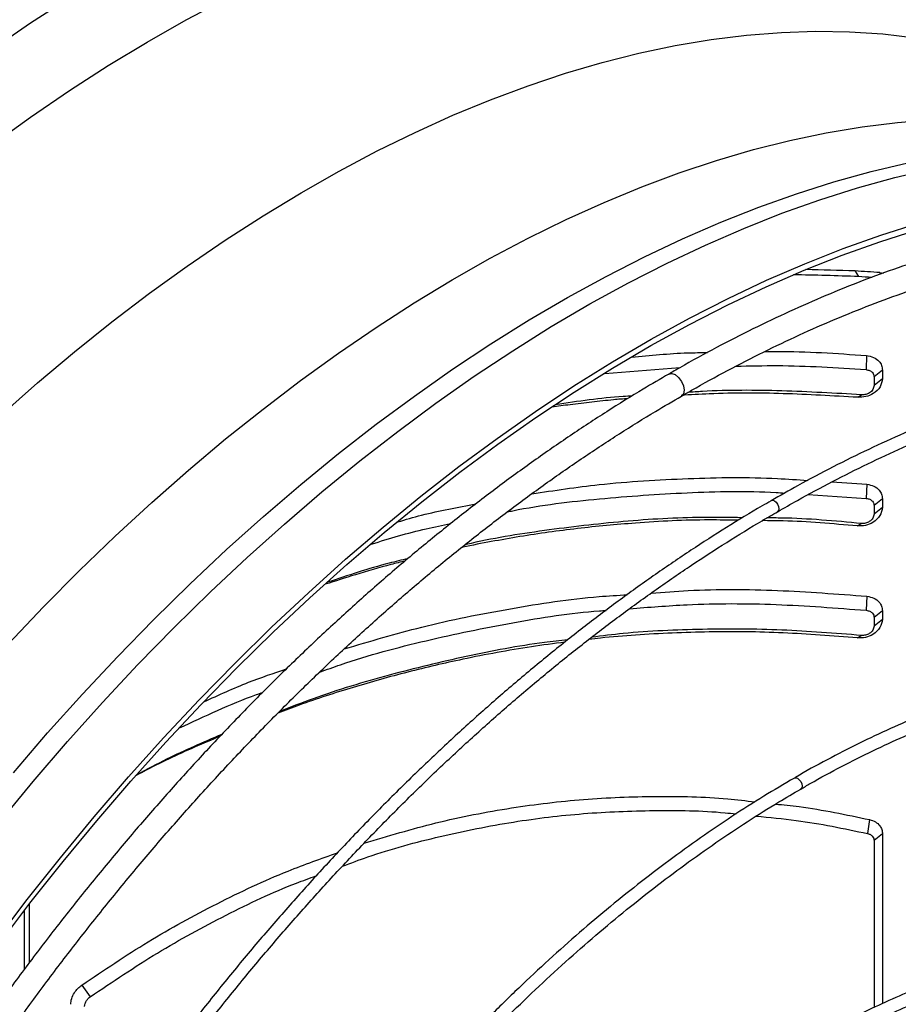
# Model space of a CAD drawing. Units: millimetres. Extents: x 5 to 415, y 3 to 291.
# Drawn here: x 232 to 236, y 50 to 54 of the extents above; entities that cross this region are included whole.
import ezdxf

# ---------------------------------------------------------------- set-up
doc = ezdxf.new("R2010")
doc.units = ezdxf.units.MM

msp = doc.modelspace()

# ---------------------------------------------------------------- linework, layer by layer
at = {"color": 7, "linetype": 'Continuous', "lineweight": 25}
for p, q in [((235.941, 53.3937), (235.9565, 53.3693)), ((236.05, 53.3867), (236.0649, 53.384)), ((235.9906, 53.0238), (235.9891, 52.9621)), ((234.847, 52.9454), (235.1754, 52.9709)), ((236.061, 52.9596), (236.0243, 52.9301)), ((236.061, 52.9596), (236.061, 52.9225)), ((236.0243, 52.9301), (236.0243, 52.893)), ((236.061, 52.9225), (236.0243, 52.893)), ((235.9532, 52.841), (235.97, 52.8521)), ((235.8389, 52.4707), (235.9928, 52.4607)), ((235.9928, 52.4607), (235.9902, 52.3991)), ((235.7362, 52.4154), (235.9902, 52.3991)), ((236.061, 52.3968), (236.0243, 52.3672)), ((236.061, 52.3968), (236.061, 52.3594)), ((236.0243, 52.3672), (236.0243, 52.3299)), ((236.061, 52.3594), (236.0243, 52.3299)), ((235.951, 52.2781), (235.9689, 52.2891)), ((235.9928, 51.9708), (235.9902, 51.9092)), ((236.061, 51.9068), (236.0243, 51.8773)), ((236.0243, 51.8773), (236.0243, 51.84)), ((236.061, 51.8695), (236.0243, 51.84)), ((236.061, 51.9068), (236.061, 51.8695)), ((235.951, 51.7881), (235.9689, 51.7992)), ((236.0046, 50.9933), (235.9962, 50.9326)), ((236.061, 50.9313), (236.0243, 50.9017)), ((236.061, 50.9313), (236.061, 50.1885)), ((236.0243, 50.9017), (236.0243, 50.171)), ((232.3309, 50.3685), (232.3309, 50.6245)), ((232.3075, 50.5943), (232.3075, 50.3377)), ((232.5604, 50.2697), (232.5968, 50.2184))]:
    msp.add_line(p, q, dxfattribs=at)
at = {"color": 8, "linetype": 'Continuous', "lineweight": 25}
msp.add_line((236.05, 53.3867), (236.052, 53.3793), dxfattribs=at)
at = {"color": 8, "linetype": 'Continuous', "lineweight": 25, "flags": 128}
for points in [[(232.163, 54.3607), (232.3357, 54.4793), (232.5087, 54.592)], [(232.166, 53.9453), (232.3353, 54.0671), (232.5052, 54.1828), (232.6755, 54.2923), (232.846, 54.3956), (233.0166, 54.4924), (233.1871, 54.5828)], [(232.2051, 52.7621), (232.366, 52.9039), (232.5282, 53.0403), (232.6915, 53.1711), (232.8558, 53.2962), (233.0209, 53.4154), (233.1866, 53.5285), (233.3527, 53.6356), (233.519, 53.7364), (233.6853, 53.8308), (233.8516, 53.9188), (234.0175, 54.0002), (234.1829, 54.075), (234.3476, 54.143), (234.5114, 54.2043), (234.6742, 54.2586), (234.8358, 54.306), (234.996, 54.3464), (235.1545, 54.3798), (235.3113, 54.4061), (235.4662, 54.4254), (235.619, 54.4375), (235.7695, 54.4424), (235.9175, 54.4402), (236.0629, 54.4309), (236.2056, 54.4145)], [(232.2389, 51.7623), (232.3927, 51.9242), (232.5486, 52.0814), (232.7063, 52.2337), (232.8656, 52.3808), (233.0265, 52.5226), (233.1887, 52.659), (233.3521, 52.7898), (233.5164, 52.9148), (233.6815, 53.034), (233.8471, 53.1472), (234.0132, 53.2543), (234.1795, 53.3551), (234.3459, 53.4495), (234.5121, 53.5375), (234.678, 53.6189), (234.8434, 53.6937), (235.0082, 53.7617), (235.172, 53.8229), (235.3348, 53.8773), (235.4964, 53.9247), (235.6565, 53.9651), (235.8151, 53.9985), (235.9719, 54.0248), (236.1268, 54.044), (236.2795, 54.0561)], [(232.2604, 51.1984), (232.4103, 51.3725), (232.5625, 51.5424), (232.7171, 51.7076), (232.8737, 51.8682), (233.0322, 52.0239), (233.1925, 52.1746), (233.3543, 52.32), (233.5176, 52.4601), (233.682, 52.5946), (233.8475, 52.7235), (234.0139, 52.8465), (234.1809, 52.9637), (234.3484, 53.0747), (234.5163, 53.1796), (234.6843, 53.2782), (234.8522, 53.3703), (235.0199, 53.456), (235.1872, 53.535), (235.3539, 53.6074), (235.5199, 53.673), (235.6849, 53.7318), (235.8487, 53.7837), (236.0113, 53.8286), (236.1724, 53.8665)], [(232.1986, 50.9809), (232.3466, 51.16), (232.4971, 51.335), (232.6501, 51.5056), (232.8054, 51.6716), (232.9627, 51.8329), (233.122, 51.9894), (233.283, 52.1407), (233.4456, 52.2868), (233.6096, 52.4275), (233.7748, 52.5627), (233.941, 52.6921), (234.1081, 52.8158), (234.2759, 52.9334), (234.4443, 53.045), (234.6129, 53.1504), (234.7816, 53.2494), (234.9503, 53.342), (235.1188, 53.428), (235.2869, 53.5074), (235.4544, 53.5801), (235.6211, 53.6461), (235.7869, 53.7051), (235.9515, 53.7572), (236.1148, 53.8023), (236.2766, 53.8404)], [(235.1264, 52.9428), (235.1267, 52.943), (235.1394, 52.9455), (235.1545, 52.9403), (235.1695, 52.9281), (235.1823, 52.9109), (235.1908, 52.8913), (235.1938, 52.8722), (235.1908, 52.8566), (235.1823, 52.8468), (235.182, 52.8466)], [(235.5747, 52.389), (235.575, 52.3892), (235.5813, 52.3904), (235.5889, 52.3878), (235.5964, 52.3818), (235.6027, 52.3732), (235.607, 52.3634), (235.6085, 52.3538), (235.607, 52.346), (235.6027, 52.3411), (235.6024, 52.3409)], [(235.6757, 51.1756), (235.6757, 51.1756), (235.6821, 51.1768), (235.6896, 51.1742), (235.6971, 51.1681), (235.7035, 51.1595), (235.7078, 51.1497), (235.7093, 51.1402), (235.7078, 51.1324), (235.7035, 51.1275), (235.7032, 51.1273)]]:
    msp.add_lwpolyline(points, dxfattribs=at)
at = {"color": 7, "linetype": 'Continuous', "lineweight": 25, "flags": 128}
for points in [[(232.1784, 50.4565), (232.3208, 50.6434), (232.466, 50.8265), (232.614, 51.0057), (232.7645, 51.1806), (232.9175, 51.3512), (233.0727, 51.5173), (233.2301, 51.6786), (233.3893, 51.835), (233.5504, 51.9863), (233.7129, 52.1324), (233.8769, 52.2732), (234.0421, 52.4083), (234.2084, 52.5378), (234.3755, 52.6614), (234.5433, 52.7791), (234.7116, 52.8907), (234.8802, 52.996), (235.049, 53.095), (235.2177, 53.1876), (235.3862, 53.2737), (235.5543, 53.3531), (235.7218, 53.4258), (235.8885, 53.4917), (236.0542, 53.5508), (236.2188, 53.6029)], [(232.1914, 50.4413), (232.3331, 50.6273), (232.4777, 50.8096), (232.6249, 50.9879), (232.7748, 51.1621), (232.9271, 51.3319), (233.0816, 51.4972), (233.2382, 51.6578), (233.3968, 51.8135), (233.557, 51.9641), (233.7189, 52.1095), (233.8821, 52.2496), (234.0466, 52.3841), (234.2121, 52.513), (234.3784, 52.6361), (234.5454, 52.7532), (234.713, 52.8643), (234.8808, 52.9691), (235.0488, 53.0677), (235.2167, 53.1599), (235.3845, 53.2455), (235.5518, 53.3246), (235.7185, 53.397), (235.8844, 53.4626), (236.0494, 53.5213), (236.2133, 53.5732)]]:
    msp.add_lwpolyline(points, dxfattribs=at)
at = {"color": 7, "linetype": 'Continuous', "lineweight": 25}
for centre, radius, start, end in [((234.7751, 34.453), 18.9767, 86.1478, 86.47741), ((234.7892, 34.5318), 18.8736, 86.27785, 86.45399)]:
    msp.add_arc(centre, radius, start, end, dxfattribs=at)
for major_axis, start_param, end_param in [((10.1791, -1.8085), 1.836255, 1.864626), ((10.2234, -1.8164), 1.837023, 1.858326)]:
    msp.add_ellipse((237.7221, 47.8014), major_axis=major_axis, ratio=0.518541, start_param=start_param, end_param=end_param, dxfattribs=at)
for points, knots in [([(238.6287, 53.3768), (238.6012, 53.3902), (238.5344, 53.4229), (238.4243, 53.4676), (238.2993, 53.5119), (238.1711, 53.5497), (238.04, 53.5813), (237.9061, 53.6065), (237.7695, 53.6253), (237.6304, 53.6376), (237.4889, 53.6436), (237.345, 53.6431), (237.199, 53.6362), (237.0511, 53.6229), (236.9012, 53.6031), (236.7497, 53.5769), (236.5967, 53.5443), (236.4422, 53.5054), (236.2865, 53.4602), (236.1297, 53.4087), (235.972, 53.351), (235.8135, 53.2871), (235.6544, 53.2171), (235.4948, 53.1413), (235.3349, 53.059), (235.2122, 52.9927), (235.1428, 52.9519), (235.1267, 52.9424)], [0, 0, 0, 0, 0.028966, 0.070424, 0.111893, 0.153376, 0.19488, 0.236407, 0.277961, 0.319541, 0.361149, 0.402784, 0.444446, 0.486132, 0.527839, 0.569566, 0.611311, 0.65307, 0.694841, 0.736621, 0.77841, 0.820205, 0.862003, 0.903805, 0.945608, 0.987412, 1, 1, 1, 1]), ([(235.1823, 52.8462), (235.1968, 52.8548), (235.264, 52.8943), (235.3836, 52.959), (235.5409, 53.0401), (235.6978, 53.1148), (235.8541, 53.1837), (236.0098, 53.2464), (236.1645, 53.3031), (236.3182, 53.3537), (236.4708, 53.398), (236.622, 53.4361), (236.7718, 53.468), (236.9199, 53.4935), (237.0663, 53.5127), (237.2108, 53.5256), (237.3533, 53.5322), (237.4936, 53.5324), (237.6317, 53.5262), (237.7673, 53.5137), (237.9004, 53.4948), (238.0308, 53.4696), (238.1585, 53.4382), (238.2829, 53.3998), (238.3669, 53.3711), (238.4084, 53.3534), (238.4104, 53.3525)], [0, 0, 0, 0, 0.012399, 0.05709, 0.101779, 0.146468, 0.191156, 0.235846, 0.280538, 0.325233, 0.369933, 0.41464, 0.459357, 0.504086, 0.54883, 0.593592, 0.638374, 0.68318, 0.728013, 0.772875, 0.817769, 0.862695, 0.907654, 0.952646, 0.997667, 1, 1, 1, 1]), ([(234.9636, 53.0165), (235.0453, 53.0247), (235.1557, 53.0359), (235.2669, 53.0367), (235.2959, 53.0369)], [0, 0, 0, 0, 0.739227, 1, 1, 1, 1]), ([(235.5444, 53.0407), (235.5628, 53.0411), (235.7114, 53.044), (235.8602, 53.0332), (235.9906, 53.0238)], [0, 0, 0, 0, 0.123727, 1, 1, 1, 1]), ([(238.8905, 52.7997), (238.8655, 52.812), (238.8023, 52.8432), (238.6973, 52.886), (238.5759, 52.9292), (238.4514, 52.9657), (238.324, 52.9961), (238.1938, 53.02), (238.0609, 53.0376), (237.9255, 53.0488), (237.7877, 53.0535), (237.6477, 53.0519), (237.5055, 53.0438), (237.3613, 53.0293), (237.2154, 53.0084), (237.0678, 52.9811), (236.9186, 52.9474), (236.7682, 52.9074), (236.6165, 52.8612), (236.4638, 52.8087), (236.3102, 52.7501), (236.1558, 52.6853), (236.0009, 52.6145), (235.8456, 52.5376), (235.7036, 52.4626), (235.6133, 52.4107), (235.575, 52.3886)], [0, 0, 0, 0, 0.027969, 0.070599, 0.113234, 0.155878, 0.198533, 0.241201, 0.283884, 0.326582, 0.369296, 0.412026, 0.454769, 0.497526, 0.540295, 0.583074, 0.625862, 0.668658, 0.711461, 0.754268, 0.797079, 0.839893, 0.882709, 0.925526, 0.968344, 1, 1, 1, 1]), ([(235.6027, 52.3404), (235.6314, 52.357), (235.7116, 52.4036), (235.8431, 52.4737), (235.9971, 52.5511), (236.1507, 52.6223), (236.3037, 52.6875), (236.456, 52.7467), (236.6073, 52.7997), (236.7576, 52.8466), (236.9067, 52.8872), (237.0543, 52.9215), (237.2005, 52.9495), (237.345, 52.9712), (237.4877, 52.9866), (237.6284, 52.9955), (237.7671, 52.9981), (237.9035, 52.9943), (238.0376, 52.9843), (238.1688, 52.9672), (238.2575, 52.953), (238.3015, 52.9428), (238.3035, 52.9423)], [0, 0, 0, 0, 0.029923, 0.083633, 0.137343, 0.191052, 0.244762, 0.298472, 0.352184, 0.405899, 0.459618, 0.513342, 0.567073, 0.620813, 0.674563, 0.728326, 0.782103, 0.835896, 0.889708, 0.943539, 0.997391, 1, 1, 1, 1]), ([(235.9906, 53.0238), (236.0015, 53.0219), (236.0231, 53.0181), (236.0456, 53.0012), (236.0587, 52.981), (236.0603, 52.9668), (236.061, 52.9596)], [0, 0, 0, 0, 0.283766, 0.564262, 0.78254, 1, 1, 1, 1]), ([(235.42, 52.9771), (235.4806, 52.9786), (235.6702, 52.9833), (235.86, 52.9707), (235.9891, 52.9621)], [0, 0, 0, 0, 0.319643, 1, 1, 1, 1]), ([(235.9891, 52.9621), (235.9945, 52.9611), (236.0054, 52.9592), (236.0167, 52.9507), (236.0232, 52.9406), (236.024, 52.9336), (236.0243, 52.9301)], [0, 0, 0, 0, 0.281779, 0.570869, 0.787036, 1, 1, 1, 1]), ([(235.1267, 52.9424), (235.0894, 52.9209), (234.9988, 52.8685), (234.855, 52.7787), (234.6954, 52.674), (234.5363, 52.5637), (234.3778, 52.4481), (234.2201, 52.3272), (234.0633, 52.2012), (233.9076, 52.0702), (233.7531, 51.9343), (233.6, 51.7937), (233.4483, 51.6484), (233.2984, 51.4987), (233.1502, 51.3446), (233.004, 51.1864), (232.8599, 51.0241), (232.718, 50.858), (232.5784, 50.6882), (232.4414, 50.5148), (232.3069, 50.3381), (232.1753, 50.1581), (232.0465, 49.9752), (231.9207, 49.7893), (231.8011, 49.606), (231.7251, 49.4834), (231.6887, 49.4247)], [0, 0, 0, 0, 0.029605, 0.071965, 0.114324, 0.15668, 0.199035, 0.241387, 0.283736, 0.326083, 0.368428, 0.41077, 0.453109, 0.495446, 0.537781, 0.580114, 0.622445, 0.664773, 0.7071, 0.749426, 0.79175, 0.834073, 0.876395, 0.918716, 0.961037, 1, 1, 1, 1]), ([(236.061, 52.9225), (236.0589, 52.9103), (236.0545, 52.8856), (236.0242, 52.8575), (235.9883, 52.8417), (235.9649, 52.8412), (235.9532, 52.841)], [0, 0, 0, 0, 0.2760871, 0.5551526, 0.7770265, 1, 1, 1, 1]), ([(235.9532, 52.841), (235.8446, 52.8473), (235.6279, 52.8599), (235.3699, 52.861), (235.2213, 52.852), (235.1803, 52.8495)], [0, 0, 0, 0, 0.421513, 0.840546, 1, 1, 1, 1]), ([(235.97, 52.8521), (235.8535, 52.8588), (235.6213, 52.8721), (235.3676, 52.8732), (235.2313, 52.864), (235.2102, 52.8626)], [0, 0, 0, 0, 0.459792, 0.916717, 1, 1, 1, 1]), ([(236.0243, 52.893), (236.0232, 52.8868), (236.021, 52.8745), (236.0059, 52.8605), (235.9878, 52.8525), (235.976, 52.8522), (235.97, 52.8521)], [0, 0, 0, 0, 0.274572, 0.551268, 0.77269, 1, 1, 1, 1]), ([(231.7846, 49.3684), (231.8182, 49.4226), (231.891, 49.5403), (232.007, 49.7183), (232.1316, 49.9029), (232.2593, 50.0846), (232.3898, 50.2633), (232.523, 50.4388), (232.6589, 50.6109), (232.7971, 50.7795), (232.9378, 50.9444), (233.0805, 51.1054), (233.2254, 51.2623), (233.3721, 51.4152), (233.5206, 51.5636), (233.6707, 51.7076), (233.8222, 51.847), (233.975, 51.9816), (234.129, 52.1114), (234.284, 52.2361), (234.4398, 52.3557), (234.5963, 52.47), (234.7533, 52.5791), (234.9107, 52.6824), (235.0538, 52.7718), (235.1443, 52.8242), (235.1823, 52.8462)], [0, 0, 0, 0, 0.0363225, 0.0787521, 0.1211811, 0.1636093, 0.2060365, 0.2484626, 0.2908873, 0.3333106, 0.3757321, 0.4181517, 0.4605692, 0.5029846, 0.5453976, 0.587808, 0.6302158, 0.6726208, 0.715023, 0.7574222, 0.7998185, 0.8422119, 0.8846024, 0.9269901, 0.9693753, 1, 1, 1, 1]), ([(234.9482, 52.8357), (234.9272, 52.8339), (234.8744, 52.8293), (234.7901, 52.8203), (234.7, 52.8096), (234.6416, 52.8014), (234.6148, 52.7976)], [0, 0, 0, 0, 0.188482, 0.473165, 0.757632, 1, 1, 1, 1]), ([(234.9667, 52.8471), (234.9534, 52.8463), (234.8409, 52.8396), (234.7294, 52.8232), (234.631, 52.8088)], [0, 0, 0, 0, 0.117673, 1, 1, 1, 1]), ([(234.5276, 52.4189), (234.6255, 52.4336), (234.8521, 52.4675), (235.2112, 52.4883), (235.516, 52.4932), (235.6901, 52.4806), (235.734, 52.4774)], [0, 0, 0, 0, 0.245505, 0.568306, 0.891059, 1, 1, 1, 1]), ([(234.4203, 52.3398), (234.4285, 52.3415), (234.5613, 52.3693), (234.8239, 52.3999), (235.2077, 52.4267), (235.4788, 52.4324), (235.621, 52.4229), (235.6337, 52.422)], [0, 0, 0, 0, 0.02076, 0.334185, 0.649717, 0.96878, 1, 1, 1, 1]), ([(235.9928, 52.4607), (236.0034, 52.4586), (236.0244, 52.4546), (236.0461, 52.4377), (236.0588, 52.4178), (236.0603, 52.4038), (236.061, 52.3968)], [0, 0, 0, 0, 0.2837453, 0.5642156, 0.7825023, 1, 1, 1, 1]), ([(235.575, 52.3886), (235.5614, 52.381), (235.496, 52.3441), (235.3788, 52.2721), (235.2234, 52.1726), (235.0685, 52.0672), (234.914, 51.9565), (234.7603, 51.8405), (234.6074, 51.7193), (234.4555, 51.5931), (234.3048, 51.4619), (234.1554, 51.326), (234.0075, 51.1854), (233.8612, 51.0403), (233.7166, 50.8909), (233.574, 50.7373), (233.4334, 50.5796), (233.2951, 50.4181), (233.159, 50.2528), (233.0255, 50.084), (232.8946, 49.9118), (232.7664, 49.7365), (232.6411, 49.5581), (232.5188, 49.3768), (232.4101, 49.2096), (232.3435, 49.1019), (232.3154, 49.0564)], [0, 0, 0, 0, 0.0113411, 0.0548477, 0.0983537, 0.1418586, 0.1853624, 0.2288649, 0.272366, 0.3158657, 0.359364, 0.4028609, 0.4463564, 0.4898506, 0.5333435, 0.5768352, 0.6203258, 0.6638153, 0.7073039, 0.7507917, 0.7942787, 0.837765, 0.8812507, 0.924736, 0.968221, 1, 1, 1, 1]), ([(235.9902, 52.3991), (235.9954, 52.3981), (236.0061, 52.396), (236.017, 52.3875), (236.0233, 52.3775), (236.024, 52.3706), (236.0243, 52.3672)], [0, 0, 0, 0, 0.281393, 0.571306, 0.787187, 1, 1, 1, 1]), ([(232.3632, 49.0277), (232.3834, 49.0607), (232.4417, 49.1557), (232.5416, 49.3103), (232.6627, 49.4915), (232.787, 49.6697), (232.9141, 49.845), (233.044, 50.017), (233.1764, 50.1858), (233.3114, 50.351), (233.4487, 50.5126), (233.5883, 50.6703), (233.7299, 50.824), (233.8733, 50.9735), (234.0186, 51.1186), (234.1655, 51.2594), (234.3138, 51.3954), (234.4634, 51.5267), (234.6142, 51.6532), (234.766, 51.7746), (234.9186, 51.8908), (235.0719, 52.0018), (235.2258, 52.1074), (235.38, 52.2073), (235.5057, 52.285), (235.5799, 52.3274), (235.6027, 52.3404)], [0, 0, 0, 0, 0.023074, 0.066614, 0.110153, 0.153692, 0.19723, 0.240768, 0.284305, 0.327841, 0.371376, 0.41491, 0.458444, 0.501975, 0.545506, 0.589035, 0.632563, 0.676089, 0.719613, 0.763136, 0.806658, 0.850177, 0.893696, 0.937212, 0.980728, 1, 1, 1, 1]), ([(233.9411, 52.296), (233.9759, 52.3062), (234.0884, 52.3392), (234.2038, 52.3602), (234.2834, 52.3748)], [0, 0, 0, 0, 0.309917, 1, 1, 1, 1]), ([(236.061, 52.3594), (236.0588, 52.347), (236.0543, 52.322), (236.0232, 52.2937), (235.9865, 52.2781), (235.9629, 52.2781), (235.951, 52.2781)], [0, 0, 0, 0, 0.276037, 0.555122, 0.777036, 1, 1, 1, 1]), ([(235.4308, 52.3029), (235.3883, 52.3037), (235.2381, 52.3068), (235.0456, 52.2962), (234.8538, 52.2806), (234.7272, 52.2672), (234.6011, 52.251), (234.4754, 52.232), (234.3504, 52.2098), (234.2652, 52.1938), (234.2219, 52.184), (234.2199, 52.1835)], [0, 0, 0, 0, 0.10455, 0.369226, 0.473733, 0.578111, 0.682392, 0.786608, 0.890791, 0.994972, 1, 1, 1, 1]), ([(235.4495, 52.3142), (235.391, 52.3151), (235.2168, 52.318), (234.927, 52.3006), (234.5825, 52.26), (234.3513, 52.2239), (234.2369, 52.1961), (234.2348, 52.1956)], [0, 0, 0, 0, 0.1433446, 0.4268935, 0.711026, 0.9947312, 1, 1, 1, 1]), ([(235.951, 52.2781), (235.8429, 52.2878), (235.7044, 52.3003), (235.5656, 52.3013), (235.5352, 52.3015)], [0, 0, 0, 0, 0.780858, 1, 1, 1, 1]), ([(235.9689, 52.2891), (235.8528, 52.2999), (235.7152, 52.3128), (235.5773, 52.3132), (235.5557, 52.3133)], [0, 0, 0, 0, 0.843018, 1, 1, 1, 1]), ([(236.0243, 52.3299), (236.0232, 52.3237), (236.0209, 52.3112), (236.0054, 52.297), (235.9869, 52.2891), (235.9749, 52.2891), (235.9689, 52.2891)], [0, 0, 0, 0, 0.274579, 0.551288, 0.772702, 1, 1, 1, 1]), ([(233.8258, 52.1989), (233.9052, 52.2232), (234.0197, 52.2583), (234.1371, 52.2814), (234.1731, 52.2885)], [0, 0, 0, 0, 0.693942, 1, 1, 1, 1]), ([(233.9744, 52.1254), (233.9534, 52.1201), (233.8802, 52.1016), (233.7633, 52.0678), (233.6681, 52.037), (233.6243, 52.0229)], [0, 0, 0, 0, 0.177699, 0.621173, 1, 1, 1, 1]), ([(233.9859, 52.1351), (233.9586, 52.1287), (233.8394, 52.1007), (233.7232, 52.0617), (233.6338, 52.0316)], [0, 0, 0, 0, 0.229793, 1, 1, 1, 1]), ([(235.0496, 51.9846), (235.1035, 51.9887), (235.2872, 52.0027), (235.6025, 52.0005), (235.8627, 51.9807), (235.9928, 51.9708)], [0, 0, 0, 0, 0.1719381, 0.5859242, 1, 1, 1, 1]), ([(233.7073, 51.7403), (233.8198, 51.7737), (234.0593, 51.8449), (234.4321, 51.9187), (234.7327, 51.9646), (234.9036, 51.975), (234.9447, 51.9775)], [0, 0, 0, 0, 0.278631, 0.593389, 0.902473, 1, 1, 1, 1]), ([(235.9928, 51.9708), (236.0034, 51.9687), (236.0244, 51.9646), (236.0461, 51.9477), (236.0588, 51.9279), (236.0603, 51.9138), (236.061, 51.9068)], [0, 0, 0, 0, 0.283745, 0.564216, 0.782502, 1, 1, 1, 1]), ([(234.9549, 51.9161), (235.0388, 51.9228), (235.2518, 51.9399), (235.5978, 51.9394), (235.8587, 51.9193), (235.9902, 51.9092)], [0, 0, 0, 0, 0.2436038, 0.6189275, 1, 1, 1, 1]), ([(235.9902, 51.9092), (235.9954, 51.9081), (236.0061, 51.9061), (236.017, 51.8976), (236.0233, 51.8876), (236.024, 51.8807), (236.0243, 51.8773)], [0, 0, 0, 0, 0.281393, 0.571306, 0.787187, 1, 1, 1, 1]), ([(233.6, 51.6388), (233.6304, 51.6498), (233.7827, 51.705), (234.0646, 51.7797), (234.4423, 51.8575), (234.7059, 51.8991), (234.8426, 51.9083), (234.8524, 51.909)], [0, 0, 0, 0, 0.075607, 0.378119, 0.679993, 0.977188, 1, 1, 1, 1]), ([(236.061, 51.8695), (236.0588, 51.8571), (236.0543, 51.8321), (236.0232, 51.8038), (235.9865, 51.7882), (235.9629, 51.7882), (235.951, 51.7881)], [0, 0, 0, 0, 0.276037, 0.555122, 0.777036, 1, 1, 1, 1]), ([(235.9689, 51.7992), (235.8528, 51.8086), (235.6215, 51.8274), (235.2738, 51.8281), (234.9963, 51.8169), (234.8356, 51.7973), (234.7897, 51.7916)], [0, 0, 0, 0, 0.295211, 0.588583, 0.882327, 1, 1, 1, 1]), ([(236.0243, 51.84), (236.0232, 51.8337), (236.0209, 51.8212), (236.0054, 51.8071), (235.9869, 51.7992), (235.9749, 51.7992), (235.9689, 51.7992)], [0, 0, 0, 0, 0.274579, 0.551288, 0.772702, 1, 1, 1, 1]), ([(235.951, 51.7881), (235.8429, 51.7968), (235.6272, 51.8141), (235.3032, 51.8176), (235.0371, 51.8058), (234.8619, 51.7917), (234.7941, 51.7839), (234.777, 51.7819)], [0, 0, 0, 0, 0.276419, 0.551208, 0.825838, 0.955944, 1, 1, 1, 1]), ([(234.6727, 51.7701), (234.6237, 51.7635), (234.5243, 51.7502), (234.3753, 51.7249), (234.1947, 51.6896), (233.9844, 51.6406), (233.746, 51.5733), (233.5567, 51.5128), (233.4483, 51.4712), (233.4172, 51.4592)], [0, 0, 0, 0, 0.1145624, 0.23216, 0.349747, 0.5406272, 0.7316224, 0.9229534, 1, 1, 1, 1]), ([(234.6847, 51.7796), (234.6506, 51.7759), (234.5016, 51.7598), (234.2404, 51.7099), (233.9031, 51.6283), (233.6308, 51.5468), (233.4738, 51.4859), (233.425, 51.467)], [0, 0, 0, 0, 0.079068, 0.345692, 0.61232, 0.879345, 1, 1, 1, 1]), ([(238.2957, 51.5089), (238.2729, 51.5199), (238.2158, 51.5473), (238.1208, 51.5841), (238.0114, 51.6201), (237.8988, 51.6495), (237.7834, 51.6727), (237.6653, 51.6894), (237.5447, 51.6998), (237.4217, 51.7037), (237.2964, 51.7012), (237.169, 51.6923), (237.0398, 51.677), (236.9088, 51.6553), (236.7762, 51.6272), (236.6422, 51.5927), (236.507, 51.552), (236.3708, 51.505), (236.2337, 51.4519), (236.0959, 51.3926), (235.9576, 51.3275), (235.819, 51.2558), (235.725, 51.2049), (235.6772, 51.1764), (235.6757, 51.1755)], [0, 0, 0, 0, 0.0321757, 0.0803231, 0.1284804, 0.1766531, 0.2248452, 0.2730599, 0.3212988, 0.3695625, 0.4178504, 0.466161, 0.5144923, 0.562842, 0.6112074, 0.659586, 0.7079752, 0.7563727, 0.8047765, 0.8531847, 0.9015959, 0.9500088, 0.9984223, 1, 1, 1, 1]), ([(233.094, 51.5091), (233.1585, 51.5387), (233.2765, 51.5928), (233.3991, 51.6345), (233.4545, 51.6533)], [0, 0, 0, 0, 0.547704, 1, 1, 1, 1]), ([(235.7035, 51.1269), (235.7172, 51.135), (235.7768, 51.1701), (235.8821, 51.2264), (236.0191, 51.2956), (236.1557, 51.3584), (236.2917, 51.4154), (236.4269, 51.4662), (236.5611, 51.5108), (236.6942, 51.5493), (236.8259, 51.5815), (236.9561, 51.6074), (237.0847, 51.627), (237.2115, 51.6402), (237.3362, 51.6471), (237.4589, 51.6477), (237.5792, 51.6417), (237.6963, 51.6299), (237.7718, 51.6168), (237.8091, 51.6103)], [0, 0, 0, 0, 0.018429, 0.079824, 0.141217, 0.20261, 0.264003, 0.325398, 0.386796, 0.448199, 0.509609, 0.571029, 0.632463, 0.693913, 0.755384, 0.816878, 0.878399, 0.939952, 1, 1, 1, 1]), ([(232.9872, 51.3944), (233.0978, 51.4466), (233.2173, 51.5031), (233.3417, 51.5469), (233.3511, 51.5503)], [0, 0, 0, 0, 0.924393, 1, 1, 1, 1]), ([(233.164, 51.358), (233.1266, 51.3421), (233.013, 51.2942), (232.891, 51.2366), (232.8079, 51.1922), (232.7979, 51.1868)], [0, 0, 0, 0, 0.3018906, 0.9158659, 1, 1, 1, 1]), ([(233.1716, 51.3658), (233.0906, 51.3313), (232.9646, 51.2776), (232.8436, 51.2127), (232.8004, 51.1896)], [0, 0, 0, 0, 0.642692, 1, 1, 1, 1]), ([(235.6757, 51.1755), (235.631, 51.1492), (235.54, 51.0957), (235.4029, 51.0079), (235.2648, 50.914), (235.1272, 50.8146), (234.9903, 50.71), (234.8543, 50.6003), (234.7195, 50.4856), (234.5858, 50.366), (234.4536, 50.2417), (234.323, 50.113), (234.1942, 49.9798), (234.0673, 49.8425), (233.9424, 49.7011), (233.8198, 49.556), (233.6997, 49.4071), (233.582, 49.2549), (233.4671, 49.0993), (233.355, 48.9408), (233.2461, 48.7792), (233.166, 48.6563), (233.1232, 48.5867), (233.1146, 48.5726)], [0, 0, 0, 0, 0.04786, 0.09733, 0.146799, 0.196267, 0.245732, 0.295195, 0.344656, 0.394114, 0.443571, 0.493025, 0.542477, 0.591927, 0.641376, 0.690823, 0.740268, 0.789712, 0.839155, 0.888597, 0.938038, 0.987479, 1, 1, 1, 1]), ([(233.1621, 48.5436), (233.1792, 48.5712), (233.2305, 48.654), (233.3194, 48.7893), (233.4286, 48.9493), (233.5409, 49.1063), (233.6559, 49.2602), (233.7735, 49.4108), (233.8937, 49.5579), (234.0162, 49.7013), (234.1409, 49.8409), (234.2675, 49.9763), (234.396, 50.1075), (234.5262, 50.2343), (234.6579, 50.3565), (234.791, 50.474), (234.9252, 50.5866), (235.0604, 50.6942), (235.1963, 50.7966), (235.3329, 50.8937), (235.47, 50.9852), (235.5936, 51.0633), (235.6714, 51.1083), (235.7035, 51.1269)], [0, 0, 0, 0, 0.024795, 0.074313, 0.123831, 0.173347, 0.222863, 0.272377, 0.32189, 0.371402, 0.420912, 0.47042, 0.519926, 0.56943, 0.618931, 0.66843, 0.717927, 0.767421, 0.816912, 0.866401, 0.915887, 0.965371, 1, 1, 1, 1]), ([(233.7945, 50.8903), (233.8987, 50.9216), (234.1112, 50.9855), (234.4325, 51.0474), (234.754, 51.0861), (235.0698, 51.0979), (235.3204, 51.0929), (235.464, 51.0759), (235.5036, 51.0712)], [0, 0, 0, 0, 0.186563, 0.380729, 0.563829, 0.746933, 0.930101, 1, 1, 1, 1]), ([(235.5929, 51.0615), (235.6275, 51.058), (235.7665, 51.0441), (235.9025, 51.0151), (236.0046, 50.9933)], [0, 0, 0, 0, 0.249598, 1, 1, 1, 1]), ([(233.699, 50.7894), (233.7359, 50.8034), (233.8761, 50.8562), (234.1263, 50.9226), (234.4414, 50.9863), (234.7542, 51.0238), (235.063, 51.0357), (235.2861, 51.0333), (235.4046, 51.0201), (235.4207, 51.0183)], [0, 0, 0, 0, 0.06679, 0.253417, 0.439731, 0.615889, 0.793106, 0.972032, 1, 1, 1, 1]), ([(235.5089, 51.0088), (235.5675, 51.0033), (235.7318, 50.988), (235.8927, 50.9543), (235.9962, 50.9326)], [0, 0, 0, 0, 0.356574, 1, 1, 1, 1]), ([(236.0046, 50.9933), (236.0135, 50.9905), (236.0313, 50.9849), (236.0489, 50.9685), (236.0593, 50.9502), (236.0604, 50.9376), (236.061, 50.9313)], [0, 0, 0, 0, 0.282121, 0.562678, 0.781464, 1, 1, 1, 1]), ([(235.9962, 50.9326), (236.0005, 50.9313), (236.0092, 50.9285), (236.018, 50.9206), (236.0234, 50.9114), (236.024, 50.905), (236.0243, 50.9017)], [0, 0, 0, 0, 0.271197, 0.552515, 0.773936, 1, 1, 1, 1]), ([(232.5604, 50.2697), (232.6561, 50.3343), (232.8475, 50.4635), (233.1497, 50.6286), (233.4265, 50.7592), (233.6058, 50.8228), (233.6782, 50.8484)], [0, 0, 0, 0, 0.272088, 0.544188, 0.816184, 1, 1, 1, 1]), ([(232.5968, 50.2184), (232.6937, 50.2838), (232.8862, 50.4138), (233.1887, 50.5773), (233.4213, 50.6888), (233.5554, 50.7369), (233.5843, 50.7473)], [0, 0, 0, 0, 0.310341, 0.615835, 0.917393, 1, 1, 1, 1]), ([(237.7376, 50.2991), (237.7327, 50.3015), (237.6982, 50.3186), (237.631, 50.3445), (237.5358, 50.3762), (237.4373, 50.401), (237.3361, 50.4196), (237.2322, 50.4318), (237.1259, 50.4376), (237.0173, 50.437), (236.9065, 50.4299), (236.7939, 50.4165), (236.6795, 50.3966), (236.5636, 50.3703), (236.4464, 50.3377), (236.328, 50.2988), (236.2088, 50.2538), (236.0888, 50.2026), (235.9683, 50.1452), (235.862, 50.0903), (235.796, 50.0521), (235.7702, 50.0371)], [0, 0, 0, 0, 0.009195, 0.065114, 0.121047, 0.177006, 0.233, 0.289033, 0.345109, 0.401228, 0.457388, 0.513586, 0.569816, 0.626073, 0.682353, 0.73865, 0.79496, 0.851279, 0.907604, 0.963932, 1, 1, 1, 1]), ([(235.798, 49.9891), (235.8275, 50.0061), (235.8967, 50.0459), (236.0055, 50.1017), (236.1242, 50.1576), (236.2422, 50.2073), (236.3594, 50.251), (236.4756, 50.2885), (236.5906, 50.3198), (236.7042, 50.3448), (236.8161, 50.3635), (236.9263, 50.3759), (237.0345, 50.3819), (237.1406, 50.3817), (237.2442, 50.3747), (237.3279, 50.3649), (237.3759, 50.355), (237.3912, 50.3518)], [0, 0, 0, 0, 0.052183, 0.122478, 0.192771, 0.263065, 0.33336, 0.40366, 0.47397, 0.544295, 0.614639, 0.685009, 0.755413, 0.825858, 0.896352, 0.966899, 1, 1, 1, 1]), ([(232.5111, 50.1854), (232.5119, 50.1937), (232.5136, 50.2105), (232.526, 50.2347), (232.5419, 50.255), (232.5543, 50.2648), (232.5604, 50.2697)], [0, 0, 0, 0, 0.277797, 0.556455, 0.777982, 1, 1, 1, 1]), ([(232.5721, 50.1764), (232.5726, 50.1807), (232.5735, 50.1892), (232.5798, 50.2014), (232.5878, 50.2113), (232.5938, 50.216), (232.5968, 50.2184)], [0, 0, 0, 0, 0.286198, 0.568538, 0.786488, 1, 1, 1, 1])]:
    msp.add_open_spline(points, degree=3, knots=knots, dxfattribs=at)

doc.saveas('drawing.dxf')
